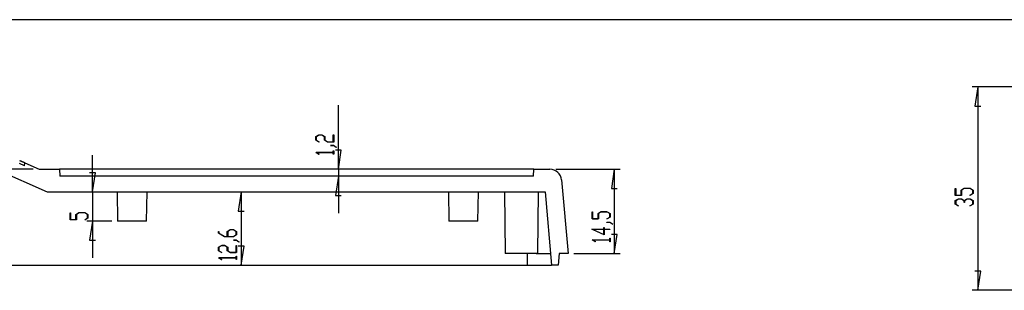
# Model space of a CAD drawing. Units: millimetres. Extents: x 0 to 841, y 0 to 594.
# Drawn here: x 113 to 282, y 305 to 352 of the extents above; entities that cross this region are included whole.
import ezdxf

# ---------------------------------------------------------------- set-up
doc = ezdxf.new("R2010")
doc.units = ezdxf.units.MM
doc.layers.add('LAYER_1', color=179, linetype='Continuous')
doc.layers.add('SLD-0', color=179, linetype='Continuous')

msp = doc.modelspace()

# ---------------------------------------------------------------- linework, layer by layer
at = {"layer": 'LAYER_1'}
for p, q in [((431.45, 351.77), (25.14, 351.77)), ((293.42, 340.2), (276.93, 340.2)), ((277.93, 340.2), (277.42, 336.89)), ((277.93, 340.2), (277.93, 305.2)), ((167.91, 326.02), (167.91, 337.07)), ((277.42, 336.89), (278.43, 336.89)), ((164.04, 331.64), (164.56, 331.95)), ((164.04, 331.02), (164.04, 331.64)), ((164.55, 330.71), (164.04, 331.02)), ((164.59, 331.91), (164.11, 331.62)), ((164.11, 331.62), (164.11, 331.03)), ((164.11, 331.03), (164.6, 330.74)), ((164.6, 330.74), (164.55, 330.71)), ((164.56, 331.95), (165.09, 331.95)), ((165.06, 331.91), (164.59, 331.91)), ((165.54, 331.62), (165.06, 331.91)), ((165.09, 331.95), (165.61, 331.64)), ((165.54, 331.02), (165.54, 331.62)), ((166.06, 330.7), (165.54, 331.02)), ((165.61, 331.64), (165.61, 331.03)), ((165.61, 331.03), (166.09, 330.74)), ((167.11, 330.7), (166.06, 330.7)), ((166.09, 330.74), (167.04, 330.74)), ((167.04, 330.74), (167.04, 331.93)), ((167.04, 331.93), (167.11, 331.93)), ((167.11, 331.93), (167.11, 330.7)), ((164.04, 328.9), (164.04, 328.92)), ((164.04, 328.92), (167.04, 328.92)), ((164.55, 328.59), (164.04, 328.9)), ((167.04, 328.89), (164.16, 328.89)), ((164.16, 328.89), (164.6, 328.62)), ((166.58, 330.1), (166.58, 330.14)), ((166.58, 330.14), (167.09, 330.14)), ((167.06, 330.1), (166.58, 330.1)), ((167.04, 328.92), (167.04, 329.21)), ((167.04, 329.21), (167.11, 329.21)), ((167.04, 328.6), (167.04, 328.89)), ((167.55, 329.8), (167.06, 330.1)), ((167.09, 330.14), (167.6, 329.83)), ((167.11, 329.21), (167.11, 328.6)), ((168.42, 329.32), (167.4, 329.32)), ((167.6, 329.83), (167.55, 329.8)), ((167.91, 326.02), (168.42, 329.32)), ((125.63, 322.12), (125.63, 328.47)), ((164.6, 328.62), (164.55, 328.59)), ((167.11, 328.6), (167.04, 328.6)), ((115.42, 326.02), (75.5, 326.02)), ((126.14, 325.42), (125.12, 325.42)), ((125.63, 322.12), (126.14, 325.42)), ((167.91, 326.02), (167.91, 324.82)), ((205.32, 326.02), (216.39, 326.02)), ((215.39, 326.02), (214.88, 322.71)), ((215.39, 326.02), (215.39, 311.52)), ((167.91, 324.82), (167.4, 321.51)), ((167.91, 324.82), (167.91, 318.47)), ((125.63, 322.12), (125.63, 317.12)), ((151.17, 322.12), (150.66, 318.81)), ((151.17, 322.12), (151.17, 309.52)), ((214.88, 322.71), (215.9, 322.71)), ((274.06, 321.52), (274.06, 322.74)), ((274.06, 322.74), (274.12, 322.74)), ((274.12, 322.74), (274.12, 321.56)), ((275.06, 322.45), (275.58, 322.77)), ((275.06, 321.56), (275.06, 322.45)), ((275.6, 322.72), (275.13, 322.43)), ((275.13, 322.43), (275.13, 321.52)), ((275.58, 322.77), (276.6, 322.77)), ((276.58, 322.72), (275.6, 322.72)), ((277.06, 322.43), (276.58, 322.72)), ((276.6, 322.77), (277.12, 322.45)), ((277.06, 321.85), (277.06, 322.43)), ((277.12, 322.45), (277.12, 321.83)), ((167.4, 321.51), (168.42, 321.51)), ((275.13, 321.52), (274.06, 321.52)), ((274.06, 320.64), (274.58, 320.95)), ((274.06, 320.02), (274.06, 320.64)), ((274.12, 321.56), (275.06, 321.56)), ((274.6, 320.91), (274.12, 320.62)), ((274.12, 320.62), (274.12, 320.03)), ((274.58, 320.95), (275.1, 320.95)), ((275.08, 320.91), (274.6, 320.91)), ((275.56, 320.62), (275.08, 320.91)), ((275.1, 320.95), (275.59, 320.66)), ((275.56, 320.33), (275.56, 320.62)), ((275.63, 320.33), (275.56, 320.33)), ((275.59, 320.66), (276.08, 320.95)), ((276.1, 320.91), (275.63, 320.62)), ((275.63, 320.62), (275.63, 320.33)), ((276.08, 320.95), (276.6, 320.95)), ((276.58, 320.91), (276.1, 320.91)), ((276.57, 321.55), (277.06, 321.85)), ((276.62, 321.52), (276.57, 321.55)), ((277.06, 320.62), (276.58, 320.91)), ((276.6, 320.95), (277.12, 320.64)), ((277.12, 321.83), (276.62, 321.52)), ((277.06, 320.03), (277.06, 320.62)), ((277.12, 320.64), (277.12, 320.02)), ((121.76, 317.32), (121.76, 318.55)), ((121.76, 318.55), (121.83, 318.55)), ((121.83, 318.55), (121.83, 317.36)), ((122.76, 318.25), (123.28, 318.57)), ((123.31, 318.53), (122.83, 318.24)), ((123.28, 318.57), (124.31, 318.57)), ((124.28, 318.53), (123.31, 318.53)), ((124.76, 318.24), (124.28, 318.53)), ((124.31, 318.57), (124.83, 318.25)), ((150.66, 318.81), (151.68, 318.81)), ((211.59, 317.48), (211.59, 318.71)), ((211.59, 318.71), (211.66, 318.71)), ((211.66, 318.71), (211.66, 317.52)), ((212.59, 318.41), (213.11, 318.73)), ((213.13, 318.69), (212.66, 318.4)), ((213.11, 318.73), (214.13, 318.73)), ((214.11, 318.69), (213.13, 318.69)), ((214.59, 318.4), (214.11, 318.69)), ((214.13, 318.73), (214.65, 318.41)), ((274.57, 319.71), (274.06, 320.02)), ((274.12, 320.03), (274.62, 319.74)), ((274.62, 319.74), (274.57, 319.71)), ((276.57, 319.74), (277.06, 320.03)), ((276.62, 319.71), (276.57, 319.74)), ((277.12, 320.02), (276.62, 319.71)), ((122.83, 317.32), (121.76, 317.32)), ((121.83, 317.36), (122.76, 317.36)), ((122.76, 317.36), (122.76, 318.25)), ((122.83, 318.24), (122.83, 317.32)), ((124.27, 317.35), (124.76, 317.65)), ((124.32, 317.32), (124.27, 317.35)), ((124.83, 317.63), (124.32, 317.32)), ((128.92, 317.12), (124.63, 317.12)), ((124.76, 317.65), (124.76, 318.24)), ((124.83, 318.25), (124.83, 317.63)), ((125.63, 317.12), (125.12, 313.81)), ((125.63, 317.12), (125.63, 310.77)), ((212.66, 317.48), (211.59, 317.48)), ((211.66, 317.52), (212.59, 317.52)), ((212.59, 317.52), (212.59, 318.41)), ((212.66, 318.4), (212.66, 317.48)), ((214.1, 317.51), (214.59, 317.81)), ((214.15, 317.48), (214.1, 317.51)), ((214.12, 316.87), (214.12, 316.91)), ((214.12, 316.91), (214.63, 316.91)), ((214.61, 316.87), (214.12, 316.87)), ((214.65, 317.79), (214.15, 317.48)), ((214.59, 317.81), (214.59, 318.4)), ((215.09, 316.57), (214.61, 316.87)), ((214.63, 316.91), (215.15, 316.6)), ((214.65, 318.41), (214.65, 317.79)), ((147.3, 315.02), (147.3, 315.33)), ((147.3, 315.33), (147.37, 315.33)), ((147.37, 315.33), (147.37, 315.04)), ((148.8, 315.34), (149.32, 315.65)), ((148.8, 314.44), (148.8, 315.34)), ((149.35, 315.61), (148.87, 315.32)), ((148.87, 315.32), (148.87, 314.44)), ((149.32, 315.65), (149.85, 315.65)), ((149.82, 315.61), (149.35, 315.61)), ((150.3, 315.32), (149.82, 315.61)), ((149.85, 315.65), (150.37, 315.34)), ((150.3, 314.73), (150.3, 315.32)), ((150.37, 315.34), (150.37, 314.72)), ((213.66, 314.73), (211.52, 315.7)), ((211.52, 315.7), (213.59, 315.7)), ((213.59, 315.66), (211.72, 315.66)), ((211.72, 315.66), (213.59, 314.81)), ((213.59, 315.7), (213.59, 315.98)), ((213.59, 315.98), (213.66, 315.98)), ((213.59, 314.81), (213.59, 315.66)), ((213.66, 315.98), (213.66, 315.7)), ((213.66, 315.7), (214.62, 315.7)), ((214.62, 315.66), (213.66, 315.66)), ((213.66, 315.66), (213.66, 314.73)), ((214.62, 315.7), (214.62, 315.66)), ((215.15, 316.6), (215.09, 316.57)), ((125.12, 313.81), (126.14, 313.81)), ((148.32, 314.4), (147.3, 315.02)), ((147.37, 315.04), (148.35, 314.44)), ((149.85, 314.4), (148.32, 314.4)), ((148.35, 314.44), (148.8, 314.44)), ((148.87, 314.44), (149.82, 314.44)), ((149.82, 314.44), (150.3, 314.73)), ((149.84, 313.8), (149.84, 313.84)), ((149.84, 313.84), (150.35, 313.84)), ((150.32, 313.8), (149.84, 313.8)), ((150.37, 314.72), (149.85, 314.4)), ((150.81, 313.5), (150.32, 313.8)), ((150.35, 313.84), (150.86, 313.53)), ((150.86, 313.53), (150.81, 313.5)), ((211.59, 313.86), (211.59, 313.89)), ((211.59, 313.89), (214.59, 313.89)), ((212.1, 313.55), (211.59, 313.86)), ((214.59, 313.85), (211.7, 313.85)), ((211.7, 313.85), (212.15, 313.58)), ((212.15, 313.58), (212.1, 313.55)), ((214.59, 313.89), (214.59, 314.17)), ((214.59, 314.17), (214.65, 314.17)), ((214.59, 313.56), (214.59, 313.85)), ((214.65, 313.56), (214.59, 313.56)), ((214.65, 314.17), (214.65, 313.56)), ((215.9, 314.82), (214.88, 314.82)), ((215.39, 311.52), (215.9, 314.82)), ((147.3, 312.62), (147.82, 312.93)), ((147.3, 312), (147.3, 312.62)), ((147.81, 311.69), (147.3, 312)), ((147.85, 312.89), (147.37, 312.6)), ((147.37, 312.6), (147.37, 312.01)), ((147.37, 312.01), (147.86, 311.72)), ((147.86, 311.72), (147.81, 311.69)), ((147.82, 312.93), (148.35, 312.93)), ((148.32, 312.89), (147.85, 312.89)), ((148.8, 312.6), (148.32, 312.89)), ((148.35, 312.93), (148.87, 312.62)), ((148.8, 312), (148.8, 312.6)), ((149.32, 311.68), (148.8, 312)), ((148.87, 312.62), (148.87, 312.01)), ((148.87, 312.01), (149.35, 311.72)), ((149.35, 311.72), (150.3, 311.72)), ((150.3, 311.72), (150.3, 312.91)), ((150.3, 312.91), (150.37, 312.91)), ((150.37, 312.91), (150.37, 311.68)), ((151.68, 312.82), (150.66, 312.82)), ((151.17, 309.52), (151.68, 312.82)), ((147.3, 310.78), (147.3, 310.81)), ((147.3, 310.81), (150.3, 310.81)), ((147.81, 310.47), (147.3, 310.78)), ((150.3, 310.77), (147.42, 310.77)), ((147.42, 310.77), (147.86, 310.5)), ((147.86, 310.5), (147.81, 310.47)), ((150.37, 311.68), (149.32, 311.68)), ((150.3, 310.81), (150.3, 311.09)), ((150.3, 311.09), (150.37, 311.09)), ((150.3, 310.49), (150.3, 310.77)), ((150.37, 310.49), (150.3, 310.49)), ((150.37, 311.09), (150.37, 310.49)), ((208.42, 311.52), (216.39, 311.52)), ((278.43, 308.5), (277.42, 308.5)), ((277.93, 305.2), (278.43, 308.5)), ((290.52, 305.2), (276.93, 305.2))]:
    msp.add_line(p, q, dxfattribs=at)
at = {"layer": 'SLD-0'}
for p, q in [((100.4, 329.86), (117.81, 322.12)), ((113.93, 326.63), (113.07, 327.01)), ((113.11, 327.49), (113.09, 327.5)), ((113.12, 327.49), (113.11, 327.49)), ((113.11, 327.49), (113.11, 327.49)), ((113.13, 327.48), (113.12, 327.49)), ((113.14, 327.48), (113.13, 327.48)), ((113.13, 327.48), (113.13, 327.48)), ((113.15, 327.47), (113.14, 327.48)), ((113.16, 327.47), (113.15, 327.47)), ((113.15, 327.47), (113.15, 327.47)), ((113.17, 327.47), (113.16, 327.47)), ((113.17, 327.46), (113.17, 327.47)), ((113.18, 327.46), (113.17, 327.46)), ((113.19, 327.46), (113.18, 327.46)), ((113.19, 327.45), (113.19, 327.46)), ((113.2, 327.45), (113.19, 327.45)), ((113.21, 327.45), (113.2, 327.45)), ((113.22, 327.44), (113.21, 327.45)), ((113.21, 327.45), (113.21, 327.45)), ((113.23, 327.44), (113.22, 327.44)), ((113.24, 327.43), (113.23, 327.44)), ((113.23, 327.44), (113.23, 327.44)), ((113.25, 327.43), (113.24, 327.43)), ((113.24, 327.43), (113.24, 327.43)), ((113.26, 327.43), (113.25, 327.43)), ((113.26, 327.42), (113.26, 327.43)), ((113.27, 327.42), (113.26, 327.42)), ((113.28, 327.42), (113.27, 327.42)), ((113.27, 327.42), (113.27, 327.42)), ((113.29, 327.41), (113.28, 327.42)), ((113.3, 327.41), (113.29, 327.41)), ((113.29, 327.41), (113.29, 327.41)), ((113.3, 327.4), (113.3, 327.41)), ((113.31, 327.4), (113.3, 327.4)), ((113.32, 327.4), (113.31, 327.4)), ((113.31, 327.4), (113.31, 327.4)), ((113.33, 327.39), (113.32, 327.4)), ((113.34, 327.39), (113.33, 327.39)), ((113.33, 327.39), (113.33, 327.39)), ((113.35, 327.39), (113.34, 327.39)), ((113.34, 327.39), (113.34, 327.39)), ((113.35, 327.38), (113.35, 327.39)), ((113.36, 327.38), (113.35, 327.38)), ((113.37, 327.38), (113.36, 327.38)), ((113.36, 327.38), (113.36, 327.38)), ((113.37, 327.37), (113.37, 327.38)), ((113.38, 327.37), (113.37, 327.37)), ((113.39, 327.37), (113.38, 327.37)), ((113.4, 327.36), (113.39, 327.37)), ((113.39, 327.37), (113.39, 327.37)), ((113.41, 327.36), (113.4, 327.36)), ((113.4, 327.36), (113.4, 327.36)), ((113.42, 327.35), (113.41, 327.36)), ((113.41, 327.36), (113.41, 327.36)), ((113.43, 327.35), (113.42, 327.35)), ((113.42, 327.35), (113.42, 327.35)), ((113.44, 327.35), (113.43, 327.35)), ((113.43, 327.35), (113.43, 327.35)), ((113.44, 327.34), (113.44, 327.35)), ((113.45, 327.34), (113.44, 327.34)), ((113.46, 327.34), (113.45, 327.34)), ((113.45, 327.34), (113.45, 327.34)), ((113.46, 327.33), (113.46, 327.34)), ((113.47, 327.33), (113.46, 327.33)), ((113.48, 327.33), (113.47, 327.33)), ((113.47, 327.33), (113.47, 327.33)), ((113.47, 327.33), (113.47, 327.33)), ((113.48, 327.32), (113.48, 327.33)), ((113.49, 327.32), (113.48, 327.32)), ((113.5, 327.32), (113.49, 327.32)), ((113.49, 327.32), (113.49, 327.32)), ((113.51, 327.31), (113.5, 327.32)), ((113.5, 327.32), (113.5, 327.32)), ((113.52, 327.31), (113.51, 327.31)), ((113.51, 327.31), (113.51, 327.31)), ((113.53, 327.31), (113.52, 327.31)), ((113.52, 327.31), (113.52, 327.31)), ((113.53, 327.3), (113.53, 327.31)), ((113.54, 327.3), (113.53, 327.3)), ((113.55, 327.3), (113.54, 327.3)), ((113.54, 327.3), (113.54, 327.3)), ((113.54, 327.3), (113.54, 327.3)), ((113.55, 327.29), (113.55, 327.3)), ((113.56, 327.29), (113.55, 327.29)), ((113.57, 327.29), (113.56, 327.29)), ((113.56, 327.29), (113.56, 327.29)), ((113.58, 327.28), (113.57, 327.29)), ((113.57, 327.29), (113.57, 327.29)), ((113.59, 327.28), (113.58, 327.28)), ((113.58, 327.28), (113.58, 327.28)), ((113.58, 327.28), (113.58, 327.28)), ((113.6, 327.27), (113.59, 327.28)), ((113.59, 327.28), (113.59, 327.28)), ((113.61, 327.27), (113.6, 327.27)), ((113.6, 327.27), (113.6, 327.27)), ((113.62, 327.26), (113.61, 327.27)), ((113.61, 327.27), (113.61, 327.27)), ((113.61, 327.27), (113.61, 327.27)), ((113.63, 327.26), (113.62, 327.26)), ((113.62, 327.26), (113.62, 327.26)), ((113.64, 327.26), (113.63, 327.26)), ((113.63, 327.26), (113.63, 327.26)), ((113.64, 327.25), (113.64, 327.26)), ((113.64, 327.26), (113.64, 327.26)), ((113.65, 327.25), (113.64, 327.25)), ((113.66, 327.25), (113.65, 327.25)), ((113.65, 327.25), (113.65, 327.25)), ((113.66, 327.24), (113.66, 327.25)), ((113.66, 327.25), (113.66, 327.25)), ((113.67, 327.24), (113.66, 327.24)), ((113.68, 327.24), (113.67, 327.24)), ((113.67, 327.24), (113.67, 327.24)), ((113.69, 327.23), (113.68, 327.24)), ((113.68, 327.24), (113.68, 327.24)), ((113.68, 327.24), (113.68, 327.24)), ((113.7, 327.23), (113.69, 327.23)), ((113.69, 327.23), (113.69, 327.23)), ((113.69, 327.23), (113.69, 327.23)), ((113.71, 327.23), (113.7, 327.23)), ((113.7, 327.23), (113.7, 327.23)), ((113.71, 327.22), (113.71, 327.23)), ((113.72, 327.22), (113.71, 327.22)), ((113.71, 327.22), (113.71, 327.22)), ((113.73, 327.22), (113.72, 327.22)), ((113.72, 327.22), (113.72, 327.22)), ((113.72, 327.22), (113.72, 327.22)), ((113.73, 327.21), (113.73, 327.22)), ((113.74, 327.21), (113.73, 327.21)), ((113.73, 327.21), (113.73, 327.21)), ((113.75, 327.21), (113.74, 327.21)), ((113.74, 327.21), (113.74, 327.21)), ((113.74, 327.21), (113.74, 327.21)), ((113.75, 327.2), (113.75, 327.21)), ((113.75, 327.21), (113.75, 327.21)), ((113.76, 327.2), (113.75, 327.2)), ((113.77, 327.2), (113.76, 327.2)), ((113.76, 327.2), (113.76, 327.2)), ((113.76, 327.2), (113.76, 327.2)), ((113.78, 327.19), (113.77, 327.2)), ((113.77, 327.2), (113.77, 327.2)), ((113.77, 327.2), (113.77, 327.2)), ((113.79, 327.19), (113.78, 327.19)), ((113.78, 327.19), (113.78, 327.19)), ((113.78, 327.19), (113.78, 327.19)), ((113.8, 327.19), (113.79, 327.19)), ((113.79, 327.19), (113.79, 327.19)), ((113.79, 327.19), (113.79, 327.19)), ((113.8, 327.18), (113.8, 327.19)), ((113.81, 327.18), (113.8, 327.18)), ((113.8, 327.18), (113.8, 327.18)), ((113.8, 327.18), (113.8, 327.18)), ((113.82, 327.18), (113.81, 327.18)), ((113.81, 327.18), (113.81, 327.18)), ((113.81, 327.18), (113.81, 327.18)), ((113.82, 327.17), (113.82, 327.18)), ((113.82, 327.18), (113.82, 327.18)), ((113.83, 327.17), (113.82, 327.17)), ((113.82, 327.17), (113.82, 327.17)), ((113.84, 327.17), (113.83, 327.17)), ((113.83, 327.17), (113.83, 327.17)), ((113.83, 327.17), (113.83, 327.17)), ((113.83, 327.17), (113.83, 327.17)), ((113.84, 327.16), (113.84, 327.17)), ((113.84, 327.17), (113.84, 327.17)), ((113.85, 327.16), (113.84, 327.16)), ((113.86, 327.16), (113.85, 327.16)), ((113.85, 327.16), (113.85, 327.16)), ((113.85, 327.16), (113.85, 327.16)), ((113.85, 327.16), (113.85, 327.16)), ((113.85, 327.16), (113.85, 327.16)), ((113.87, 327.15), (113.86, 327.16)), ((113.86, 327.16), (113.86, 327.16)), ((113.86, 327.16), (113.86, 327.16)), ((113.86, 327.16), (113.86, 327.16)), ((113.88, 327.15), (113.87, 327.15)), ((113.87, 327.15), (113.87, 327.15)), ((113.87, 327.15), (113.87, 327.15)), ((113.87, 327.15), (113.87, 327.15)), ((113.87, 327.15), (113.87, 327.15)), ((113.89, 327.15), (113.88, 327.15)), ((113.88, 327.15), (113.88, 327.15)), ((113.88, 327.15), (113.88, 327.15)), ((113.88, 327.15), (113.88, 327.15)), ((113.88, 327.15), (113.88, 327.15)), ((113.89, 327.14), (113.89, 327.15)), ((113.9, 327.14), (113.89, 327.14)), ((113.89, 327.14), (113.89, 327.14)), ((113.89, 327.14), (113.89, 327.14)), ((113.89, 327.14), (113.89, 327.14)), ((113.91, 327.14), (113.9, 327.14)), ((113.9, 327.14), (113.9, 327.14)), ((113.9, 327.14), (113.9, 327.14)), ((113.9, 327.14), (113.9, 327.14)), ((113.9, 327.14), (113.9, 327.14)), ((113.9, 327.14), (113.9, 327.14)), ((113.9, 327.14), (113.9, 327.14)), ((113.91, 327.13), (113.91, 327.14)), ((113.91, 327.14), (113.91, 327.14)), ((113.91, 327.14), (113.91, 327.14)), ((113.92, 327.13), (113.91, 327.13)), ((113.91, 327.13), (113.91, 327.13)), ((113.91, 327.13), (113.91, 327.13)), ((113.91, 327.13), (113.91, 327.13)), ((113.93, 327.13), (113.92, 327.13)), ((113.92, 327.13), (113.92, 327.13)), ((113.92, 327.13), (113.92, 327.13)), ((113.92, 327.13), (113.92, 327.13)), ((113.92, 327.13), (113.92, 327.13)), ((113.92, 327.13), (113.92, 327.13)), ((113.92, 327.13), (113.92, 327.13)), ((113.92, 327.13), (113.92, 327.13)), ((113.93, 327.12), (113.93, 327.13)), ((113.93, 327.13), (113.93, 327.13)), ((113.93, 327.13), (113.93, 327.13)), ((113.93, 327.13), (113.93, 327.13)), ((113.93, 327.13), (113.93, 327.13)), ((113.93, 327.13), (113.93, 327.13)), ((113.93, 327.13), (113.93, 327.13)), ((113.93, 327.13), (113.93, 327.13)), ((113.94, 327.12), (113.93, 327.12)), ((113.93, 327.12), (113.93, 327.12)), ((113.93, 327.12), (113.93, 327.12)), ((113.93, 326.63), (113.96, 327.11)), ((113.95, 327.12), (113.94, 327.12)), ((113.94, 327.12), (113.94, 327.12)), ((113.94, 327.12), (113.94, 327.12)), ((113.94, 327.12), (113.94, 327.12)), ((113.94, 327.12), (113.94, 327.12)), ((113.94, 327.12), (113.94, 327.12)), ((113.94, 327.12), (113.94, 327.12)), ((113.94, 327.12), (113.94, 327.12)), ((113.94, 327.12), (113.94, 327.12)), ((113.96, 327.11), (113.95, 327.12)), ((113.95, 327.12), (113.95, 327.12)), ((113.95, 327.12), (113.95, 327.12)), ((113.95, 327.12), (113.95, 327.12)), ((113.95, 327.12), (113.95, 327.12)), ((113.95, 327.12), (113.95, 327.12)), ((113.95, 327.12), (113.95, 327.12)), ((113.95, 327.12), (113.95, 327.12)), ((113.96, 327.11), (116.42, 326.02)), ((116.42, 326.02), (119.92, 326.02)), ((119.92, 326.02), (119.99, 324.82)), ((201.52, 326.02), (119.92, 326.02)), ((201.46, 324.82), (201.52, 326.02)), ((201.52, 326.02), (204.32, 326.02)), ((201.46, 324.82), (119.99, 324.82)), ((206.31, 324.19), (207.42, 311.52)), ((117.81, 322.12), (203.48, 322.12)), ((129.83, 322.12), (129.92, 317.12)), ((134.92, 317.12), (135.01, 322.12)), ((186.83, 322.12), (186.92, 317.12)), ((191.92, 317.12), (192.01, 322.12)), ((196.48, 322.12), (196.62, 311.52)), ((202.22, 311.52), (202.36, 322.12)), ((203.48, 322.12), (204.59, 309.52)), ((134.92, 317.12), (129.92, 317.12)), ((191.92, 317.12), (186.92, 317.12)), ((202.22, 311.52), (196.62, 311.52)), ((200.43, 309.52), (200.43, 311.52)), ((201.95, 311.52), (202, 311.52)), ((202, 311.52), (202.02, 311.52)), ((202.02, 311.52), (202.04, 311.52)), ((202.04, 311.52), (202.06, 311.52)), ((202.06, 311.52), (202.09, 311.52)), ((202.09, 311.52), (202.11, 311.52)), ((202.11, 311.52), (202.13, 311.52)), ((202.13, 311.52), (202.15, 311.52)), ((202.15, 311.52), (202.18, 311.52)), ((202.18, 311.52), (202.2, 311.52)), ((202.2, 311.52), (202.22, 311.52)), ((202.22, 311.52), (202.24, 311.52)), ((202.24, 311.52), (202.26, 311.52)), ((202.26, 311.52), (202.28, 311.52)), ((202.28, 311.52), (202.31, 311.52)), ((202.31, 311.52), (202.33, 311.52)), ((202.33, 311.52), (202.35, 311.52)), ((202.35, 311.52), (202.37, 311.52)), ((202.37, 311.52), (202.39, 311.52)), ((202.39, 311.52), (202.41, 311.52)), ((202.41, 311.52), (202.43, 311.52)), ((202.43, 311.52), (202.46, 311.52)), ((202.46, 311.52), (202.48, 311.52)), ((202.48, 311.52), (202.5, 311.52)), ((202.5, 311.52), (202.52, 311.52)), ((202.52, 311.52), (202.54, 311.52)), ((202.54, 311.52), (202.56, 311.52)), ((202.56, 311.52), (202.58, 311.52)), ((202.58, 311.52), (202.6, 311.52)), ((202.6, 311.52), (202.62, 311.52)), ((202.62, 311.52), (202.64, 311.52)), ((202.64, 311.52), (202.66, 311.52)), ((202.66, 311.52), (202.68, 311.52)), ((202.68, 311.52), (202.7, 311.52)), ((202.7, 311.52), (202.72, 311.52)), ((202.72, 311.52), (202.74, 311.52)), ((202.74, 311.52), (202.76, 311.52)), ((202.76, 311.52), (202.78, 311.52)), ((202.78, 311.52), (202.8, 311.52)), ((202.8, 311.52), (202.82, 311.52)), ((202.82, 311.52), (202.84, 311.52)), ((202.84, 311.52), (202.86, 311.52)), ((202.86, 311.52), (202.88, 311.52)), ((202.88, 311.52), (202.9, 311.52)), ((202.9, 311.52), (202.92, 311.52)), ((202.92, 311.52), (202.94, 311.52)), ((202.94, 311.52), (202.96, 311.52)), ((202.96, 311.52), (202.97, 311.52)), ((202.97, 311.52), (202.99, 311.52)), ((202.99, 311.52), (203.01, 311.52)), ((203.01, 311.52), (203.02, 311.52)), ((203.02, 311.52), (203.03, 311.52)), ((203.03, 311.52), (203.04, 311.52)), ((203.04, 311.52), (203.05, 311.52)), ((203.05, 311.52), (203.06, 311.52)), ((203.06, 311.52), (203.07, 311.52)), ((203.07, 311.52), (203.08, 311.52)), ((203.08, 311.52), (203.09, 311.52)), ((203.09, 311.52), (203.09, 311.52)), ((203.09, 311.52), (203.1, 311.52)), ((203.1, 311.52), (203.11, 311.52)), ((203.11, 311.52), (203.12, 311.52)), ((203.12, 311.52), (203.13, 311.52)), ((203.13, 311.52), (203.14, 311.52)), ((203.14, 311.52), (203.16, 311.52)), ((203.16, 311.52), (203.17, 311.52)), ((203.17, 311.52), (203.19, 311.52)), ((203.19, 311.52), (203.21, 311.52)), ((203.21, 311.52), (203.24, 311.52)), ((203.24, 311.52), (203.26, 311.52)), ((203.26, 311.52), (203.28, 311.52)), ((203.28, 311.52), (203.3, 311.52)), ((203.3, 311.52), (203.31, 311.52)), ((203.31, 311.52), (203.32, 311.52)), ((203.32, 311.52), (203.33, 311.52)), ((203.33, 311.52), (203.34, 311.52)), ((203.34, 311.52), (203.35, 311.52)), ((203.35, 311.52), (203.35, 311.52)), ((203.35, 311.52), (203.36, 311.52)), ((203.36, 311.52), (203.37, 311.52)), ((203.37, 311.52), (203.38, 311.52)), ((203.38, 311.52), (203.39, 311.52)), ((203.39, 311.52), (203.4, 311.52)), ((203.4, 311.52), (203.4, 311.52)), ((203.4, 311.52), (203.41, 311.52)), ((203.41, 311.52), (203.42, 311.52)), ((203.42, 311.52), (203.43, 311.52)), ((203.43, 311.52), (203.44, 311.52)), ((203.44, 311.52), (203.44, 311.52)), ((203.44, 311.52), (203.45, 311.52)), ((203.45, 311.52), (203.46, 311.52)), ((203.46, 311.52), (203.47, 311.52)), ((203.47, 311.52), (203.48, 311.52)), ((203.48, 311.52), (203.48, 311.52)), ((203.48, 311.52), (203.49, 311.52)), ((203.49, 311.52), (203.5, 311.52)), ((203.5, 311.52), (203.51, 311.52)), ((203.51, 311.52), (203.52, 311.52)), ((203.52, 311.52), (203.52, 311.52)), ((203.52, 311.52), (203.53, 311.52)), ((203.53, 311.52), (203.54, 311.52)), ((203.54, 311.52), (203.55, 311.52)), ((203.55, 311.52), (203.55, 311.52)), ((203.55, 311.52), (203.56, 311.52)), ((203.56, 311.52), (203.57, 311.52)), ((203.57, 311.52), (203.58, 311.52)), ((203.58, 311.52), (203.58, 311.52)), ((203.58, 311.52), (203.59, 311.52)), ((203.59, 311.52), (203.6, 311.52)), ((203.6, 311.52), (203.61, 311.52)), ((203.61, 311.52), (203.61, 311.52)), ((203.61, 311.52), (203.62, 311.52)), ((203.62, 311.52), (203.63, 311.52)), ((203.63, 311.52), (203.63, 311.52)), ((203.63, 311.52), (203.64, 311.52)), ((203.64, 311.52), (203.65, 311.52)), ((203.65, 311.52), (203.66, 311.52)), ((203.66, 311.52), (203.66, 311.52)), ((203.66, 311.52), (203.67, 311.52)), ((203.67, 311.52), (203.68, 311.52)), ((203.68, 311.52), (203.68, 311.52)), ((203.68, 311.52), (203.69, 311.52)), ((203.69, 311.52), (203.7, 311.52)), ((203.7, 311.52), (203.71, 311.52)), ((203.71, 311.52), (203.71, 311.52)), ((203.71, 311.52), (203.72, 311.52)), ((203.72, 311.52), (203.73, 311.52)), ((203.73, 311.52), (203.73, 311.52)), ((203.73, 311.52), (203.74, 311.52)), ((203.74, 311.52), (203.75, 311.52)), ((203.75, 311.52), (203.75, 311.52)), ((203.75, 311.52), (203.76, 311.52)), ((203.76, 311.52), (203.77, 311.52)), ((203.77, 311.52), (203.77, 311.52)), ((203.77, 311.52), (203.78, 311.52)), ((203.78, 311.52), (203.79, 311.52)), ((203.79, 311.52), (203.79, 311.52)), ((203.79, 311.52), (203.8, 311.52)), ((203.8, 311.52), (203.81, 311.52)), ((203.81, 311.52), (203.81, 311.52)), ((203.81, 311.52), (203.82, 311.52)), ((203.82, 311.52), (203.83, 311.52)), ((203.83, 311.52), (203.83, 311.52)), ((203.83, 311.52), (203.84, 311.52)), ((203.84, 311.52), (203.84, 311.52)), ((203.84, 311.52), (203.85, 311.52)), ((203.85, 311.52), (203.86, 311.52)), ((203.86, 311.52), (203.86, 311.52)), ((203.86, 311.52), (203.87, 311.52)), ((203.87, 311.52), (203.88, 311.52)), ((203.88, 311.52), (203.88, 311.52)), ((203.88, 311.52), (203.89, 311.52)), ((203.89, 311.52), (203.89, 311.52)), ((203.89, 311.52), (203.9, 311.52)), ((203.9, 311.52), (203.91, 311.52)), ((203.91, 311.52), (203.91, 311.52)), ((203.91, 311.52), (203.92, 311.52)), ((203.92, 311.52), (203.92, 311.52)), ((203.92, 311.52), (203.93, 311.52)), ((203.93, 311.52), (203.93, 311.52)), ((203.93, 311.52), (203.94, 311.52)), ((203.94, 311.52), (203.95, 311.52)), ((203.95, 311.52), (203.95, 311.52)), ((203.95, 311.52), (203.96, 311.52)), ((203.96, 311.52), (203.96, 311.52)), ((203.96, 311.52), (203.97, 311.52)), ((203.97, 311.52), (203.97, 311.52)), ((203.97, 311.52), (203.98, 311.52)), ((203.98, 311.52), (203.99, 311.52)), ((203.99, 311.52), (203.99, 311.52)), ((203.99, 311.52), (204, 311.52)), ((204, 311.52), (204, 311.52)), ((204, 311.52), (204.01, 311.52)), ((204.01, 311.52), (204.01, 311.52)), ((204.01, 311.52), (204.02, 311.52)), ((204.02, 311.52), (204.02, 311.52)), ((204.02, 311.52), (204.03, 311.52)), ((204.03, 311.52), (204.03, 311.52)), ((204.03, 311.52), (204.04, 311.52)), ((204.04, 311.52), (204.04, 311.52)), ((204.04, 311.52), (204.05, 311.52)), ((204.05, 311.52), (204.05, 311.52)), ((204.05, 311.52), (204.06, 311.52)), ((204.06, 311.52), (204.06, 311.52)), ((204.06, 311.52), (204.07, 311.52)), ((204.07, 311.52), (204.07, 311.52)), ((204.07, 311.52), (204.08, 311.52)), ((204.08, 311.52), (204.09, 311.52)), ((204.09, 311.52), (204.1, 311.52)), ((204.1, 311.52), (204.11, 311.52)), ((204.11, 311.52), (204.12, 311.52)), ((204.12, 311.52), (204.12, 311.52)), ((204.12, 311.52), (204.13, 311.52)), ((204.13, 311.52), (204.13, 311.52)), ((204.13, 311.52), (204.13, 311.52)), ((204.13, 311.52), (204.14, 311.52)), ((204.14, 311.52), (204.14, 311.52)), ((204.14, 311.52), (204.15, 311.52)), ((204.15, 311.52), (204.15, 311.52)), ((204.15, 311.52), (204.15, 311.52)), ((204.15, 311.52), (204.15, 311.52)), ((204.15, 311.52), (204.15, 311.52)), ((204.15, 311.52), (204.16, 311.52)), ((204.16, 311.52), (204.16, 311.52)), ((204.16, 311.52), (204.16, 311.52)), ((204.16, 311.52), (204.16, 311.52)), ((204.16, 311.52), (204.17, 311.52)), ((204.17, 311.52), (204.17, 311.52)), ((204.17, 311.52), (204.17, 311.52)), ((204.17, 311.52), (204.17, 311.52)), ((204.17, 311.52), (204.17, 311.52)), ((204.17, 311.52), (204.18, 311.52)), ((204.18, 311.52), (204.18, 311.52)), ((204.18, 311.52), (204.18, 311.52)), ((204.18, 311.52), (204.18, 311.52)), ((204.18, 311.52), (204.18, 311.52)), ((204.18, 311.52), (204.19, 311.52)), ((204.19, 311.52), (204.19, 311.52)), ((204.19, 311.52), (204.19, 311.52)), ((204.19, 311.52), (204.19, 311.52)), ((204.19, 311.52), (204.19, 311.52)), ((204.19, 311.52), (204.2, 311.52)), ((204.2, 311.52), (204.2, 311.52)), ((204.2, 311.52), (204.2, 311.52)), ((204.2, 311.52), (204.2, 311.52)), ((204.2, 311.52), (204.2, 311.52)), ((204.2, 311.52), (204.21, 311.52)), ((204.21, 311.52), (204.21, 311.52)), ((204.21, 311.52), (204.21, 311.52)), ((204.21, 311.52), (204.21, 311.52)), ((204.21, 311.52), (204.21, 311.52)), ((204.21, 311.52), (204.22, 311.52)), ((204.22, 311.52), (204.22, 311.52)), ((204.22, 311.52), (204.22, 311.52)), ((204.22, 311.52), (204.22, 311.52)), ((204.22, 311.52), (204.22, 311.52)), ((204.22, 311.52), (204.22, 311.52)), ((204.22, 311.52), (204.23, 311.52)), ((204.23, 311.52), (204.23, 311.52)), ((204.23, 311.52), (204.23, 311.52)), ((204.23, 311.52), (204.23, 311.52)), ((204.23, 311.52), (204.23, 311.52)), ((204.23, 311.52), (204.24, 311.52)), ((204.24, 311.52), (204.24, 311.52)), ((204.24, 311.52), (204.24, 311.52)), ((204.24, 311.52), (204.24, 311.52)), ((204.24, 311.52), (204.24, 311.52)), ((204.24, 311.52), (204.24, 311.52)), ((204.24, 311.52), (204.25, 311.52)), ((204.25, 311.52), (204.25, 311.52)), ((204.25, 311.52), (204.25, 311.52)), ((204.25, 311.52), (204.25, 311.52)), ((204.25, 311.52), (204.25, 311.52)), ((204.25, 311.52), (204.25, 311.52)), ((204.25, 311.52), (204.26, 311.52)), ((204.26, 311.52), (204.26, 311.52)), ((204.26, 311.52), (204.26, 311.52)), ((204.26, 311.52), (204.26, 311.52)), ((204.26, 311.52), (204.26, 311.52)), ((204.26, 311.52), (204.26, 311.52)), ((204.26, 311.52), (204.27, 311.52)), ((204.27, 311.52), (204.27, 311.52)), ((204.27, 311.52), (204.27, 311.52)), ((204.27, 311.52), (204.27, 311.52)), ((204.27, 311.52), (204.27, 311.52)), ((204.27, 311.52), (204.27, 311.52)), ((204.27, 311.52), (204.28, 311.52)), ((204.28, 311.52), (204.28, 311.52)), ((204.28, 311.52), (204.28, 311.52)), ((204.28, 311.52), (204.28, 311.52)), ((204.28, 311.52), (204.28, 311.52)), ((204.28, 311.52), (204.28, 311.52)), ((204.28, 311.52), (204.29, 311.52)), ((204.29, 311.52), (204.29, 311.52)), ((204.29, 311.52), (204.29, 311.52)), ((204.29, 311.52), (204.29, 311.52)), ((204.29, 311.52), (204.29, 311.52)), ((204.29, 311.52), (204.29, 311.52)), ((204.29, 311.52), (204.29, 311.52)), ((204.29, 311.52), (204.3, 311.52)), ((204.3, 311.52), (204.3, 311.52)), ((204.3, 311.52), (204.3, 311.52)), ((204.3, 311.52), (204.3, 311.52)), ((204.3, 311.52), (204.3, 311.52)), ((204.3, 311.52), (204.3, 311.52)), ((204.3, 311.52), (204.3, 311.52)), ((204.3, 311.52), (204.31, 311.52)), ((204.31, 311.52), (204.31, 311.52)), ((204.31, 311.52), (204.31, 311.52)), ((204.31, 311.52), (204.31, 311.52)), ((204.31, 311.52), (204.31, 311.52)), ((204.31, 311.52), (204.31, 311.52)), ((204.31, 311.52), (204.31, 311.52)), ((204.31, 311.52), (204.32, 311.52)), ((204.32, 311.52), (204.32, 311.52)), ((204.32, 311.52), (204.32, 311.52)), ((204.32, 311.52), (204.32, 311.52)), ((204.32, 311.52), (204.32, 311.52)), ((204.32, 311.52), (204.32, 311.52)), ((204.32, 311.52), (204.32, 311.52)), ((204.32, 311.52), (204.32, 311.52)), ((204.32, 311.52), (204.33, 311.52)), ((204.33, 311.52), (204.33, 311.52)), ((204.33, 311.52), (204.33, 311.52)), ((204.33, 311.52), (204.33, 311.52)), ((204.33, 311.52), (204.33, 311.52)), ((204.33, 311.52), (204.33, 311.52)), ((204.33, 311.52), (204.33, 311.52)), ((204.33, 311.52), (204.33, 311.52)), ((204.33, 311.52), (204.34, 311.52)), ((204.34, 311.52), (204.34, 311.52)), ((204.34, 311.52), (204.34, 311.52)), ((204.34, 311.52), (204.34, 311.52)), ((204.34, 311.52), (204.34, 311.52)), ((204.34, 311.52), (204.34, 311.52)), ((204.34, 311.52), (204.34, 311.52)), ((204.34, 311.52), (204.34, 311.52)), ((204.34, 311.52), (204.34, 311.52)), ((204.34, 311.52), (204.35, 311.52)), ((204.35, 311.52), (204.35, 311.52)), ((204.35, 311.52), (204.35, 311.52)), ((204.35, 311.52), (204.35, 311.52)), ((204.35, 311.52), (204.35, 311.52)), ((204.35, 311.52), (204.35, 311.52)), ((204.35, 311.52), (204.35, 311.52)), ((204.35, 311.52), (204.35, 311.52)), ((204.35, 311.52), (204.35, 311.52)), ((204.35, 311.52), (204.35, 311.52)), ((204.35, 311.52), (204.36, 311.52)), ((204.36, 311.52), (204.36, 311.52)), ((204.36, 311.52), (204.36, 311.52)), ((204.36, 311.52), (204.36, 311.52)), ((204.36, 311.52), (204.36, 311.52)), ((204.36, 311.52), (204.36, 311.52)), ((204.36, 311.52), (204.36, 311.52)), ((204.36, 311.52), (204.36, 311.52)), ((204.36, 311.52), (204.36, 311.52)), ((204.36, 311.52), (204.36, 311.52)), ((204.36, 311.52), (204.37, 311.52)), ((204.37, 311.52), (204.37, 311.52)), ((204.37, 311.52), (204.37, 311.52)), ((204.37, 311.52), (204.37, 311.52)), ((204.37, 311.52), (204.37, 311.52)), ((204.37, 311.52), (204.37, 311.52)), ((204.37, 311.52), (204.37, 311.52)), ((204.37, 311.52), (204.37, 311.52)), ((204.37, 311.52), (204.37, 311.52)), ((204.37, 311.52), (204.37, 311.52)), ((204.37, 311.52), (204.37, 311.52)), ((204.37, 311.52), (204.37, 311.52)), ((204.37, 311.52), (204.38, 311.52)), ((204.38, 311.52), (204.38, 311.52)), ((204.38, 311.52), (204.38, 311.52)), ((204.38, 311.52), (204.38, 311.52)), ((204.38, 311.52), (204.38, 311.52)), ((204.38, 311.52), (204.38, 311.52)), ((204.38, 311.52), (204.38, 311.52)), ((204.38, 311.52), (204.38, 311.52)), ((204.38, 311.52), (204.38, 311.52)), ((204.38, 311.52), (204.38, 311.52)), ((204.38, 311.52), (204.38, 311.52)), ((204.38, 311.52), (204.38, 311.52)), ((204.38, 311.52), (204.38, 311.52)), ((204.38, 311.52), (204.39, 311.52)), ((204.39, 311.52), (204.39, 311.52)), ((204.39, 311.52), (204.39, 311.52)), ((204.39, 311.52), (204.39, 311.52)), ((204.39, 311.52), (204.39, 311.52)), ((204.39, 311.52), (204.39, 311.52)), ((204.39, 311.52), (204.39, 311.52)), ((204.39, 311.52), (204.39, 311.52)), ((204.39, 311.52), (204.39, 311.52)), ((204.39, 311.52), (204.39, 311.52)), ((204.39, 311.52), (204.39, 311.52)), ((204.39, 311.52), (204.39, 311.52)), ((204.39, 311.52), (204.39, 311.52)), ((204.39, 311.52), (204.39, 311.52)), ((204.39, 311.52), (204.39, 311.52)), ((204.39, 311.52), (204.39, 311.52)), ((204.39, 311.52), (204.4, 311.52)), ((204.4, 311.52), (204.4, 311.52)), ((204.4, 311.52), (204.4, 311.52)), ((204.4, 311.52), (204.4, 311.52)), ((204.4, 311.52), (204.4, 311.52)), ((204.4, 311.52), (204.4, 311.52)), ((204.4, 311.52), (204.4, 311.52)), ((204.4, 311.52), (204.4, 311.52)), ((204.4, 311.52), (204.4, 311.52)), ((204.4, 311.52), (204.4, 311.52)), ((204.4, 311.52), (204.4, 311.52)), ((204.4, 311.52), (204.4, 311.52)), ((204.4, 311.52), (204.4, 311.52)), ((204.4, 311.52), (204.4, 311.52)), ((204.4, 311.52), (204.4, 311.52)), ((204.4, 311.52), (204.4, 311.52)), ((204.4, 311.52), (204.4, 311.52)), ((204.4, 311.52), (204.4, 311.52)), ((204.4, 311.52), (204.4, 311.52)), ((204.4, 311.52), (204.4, 311.52)), ((204.4, 311.52), (204.4, 311.52)), ((204.4, 311.52), (204.4, 311.52)), ((204.4, 311.52), (204.4, 311.52)), ((204.4, 311.52), (204.4, 311.52)), ((204.4, 311.52), (204.41, 311.52)), ((204.41, 311.52), (204.41, 311.52)), ((204.41, 311.52), (204.41, 311.52)), ((204.41, 311.52), (204.41, 311.52)), ((204.41, 311.52), (204.41, 311.52)), ((204.41, 311.52), (204.41, 311.52)), ((204.41, 311.52), (204.41, 311.52)), ((204.41, 311.52), (204.41, 311.52)), ((204.41, 311.52), (204.41, 311.52)), ((204.41, 311.52), (204.41, 311.52)), ((204.41, 311.52), (204.41, 311.52)), ((204.41, 311.52), (204.41, 311.52)), ((204.41, 311.52), (204.41, 311.52)), ((204.41, 311.52), (204.41, 311.52)), ((204.41, 311.52), (204.41, 311.52)), ((204.41, 311.52), (204.41, 311.52)), ((204.41, 311.52), (204.41, 311.52)), ((204.41, 311.52), (204.41, 311.52)), ((204.41, 311.52), (204.41, 311.52)), ((204.41, 311.52), (204.41, 311.52)), ((204.41, 311.52), (204.41, 311.52)), ((204.41, 311.52), (204.41, 311.52)), ((204.41, 311.52), (204.41, 311.52)), ((204.41, 311.52), (204.41, 311.52)), ((204.41, 311.52), (204.41, 311.52)), ((205.91, 311.52), (205.74, 309.52)), ((207.42, 311.52), (205.91, 311.52)), ((64.42, 309.52), (200.43, 309.52)), ((200.43, 309.52), (200.53, 309.52)), ((200.53, 309.52), (200.63, 309.52)), ((200.63, 309.52), (200.73, 309.52)), ((200.73, 309.52), (200.83, 309.52)), ((200.83, 309.52), (200.94, 309.52)), ((200.94, 309.52), (200.99, 309.52)), ((200.99, 309.52), (201.04, 309.52)), ((201.04, 309.52), (201.09, 309.52)), ((201.09, 309.52), (201.14, 309.52)), ((201.14, 309.52), (201.19, 309.52)), ((201.19, 309.52), (201.24, 309.52)), ((201.24, 309.52), (201.29, 309.52)), ((201.29, 309.52), (201.34, 309.52)), ((201.34, 309.52), (201.39, 309.52)), ((201.39, 309.52), (201.44, 309.52)), ((201.44, 309.52), (201.49, 309.52)), ((201.49, 309.52), (201.54, 309.52)), ((201.54, 309.52), (201.59, 309.52)), ((201.59, 309.52), (201.63, 309.52)), ((201.63, 309.52), (201.68, 309.52)), ((201.68, 309.52), (201.73, 309.52)), ((201.73, 309.52), (201.78, 309.52)), ((201.78, 309.52), (201.83, 309.52)), ((201.83, 309.52), (201.88, 309.52)), ((201.88, 309.52), (201.92, 309.52)), ((201.92, 309.52), (201.97, 309.52)), ((201.97, 309.52), (202.02, 309.52)), ((202.02, 309.52), (202.07, 309.52)), ((202.07, 309.52), (202.11, 309.52)), ((202.11, 309.52), (202.16, 309.52)), ((202.16, 309.52), (202.21, 309.52)), ((202.21, 309.52), (202.25, 309.52)), ((202.25, 309.52), (202.3, 309.52)), ((202.3, 309.52), (202.34, 309.52)), ((202.34, 309.52), (202.39, 309.52)), ((202.39, 309.52), (202.43, 309.52)), ((202.43, 309.52), (202.48, 309.52)), ((202.48, 309.52), (202.52, 309.52)), ((202.52, 309.52), (202.57, 309.52)), ((202.57, 309.52), (202.61, 309.52)), ((202.61, 309.52), (202.65, 309.52)), ((202.65, 309.52), (202.67, 309.52)), ((202.67, 309.52), (202.7, 309.52)), ((202.7, 309.52), (202.72, 309.52)), ((202.72, 309.52), (202.74, 309.52)), ((202.74, 309.52), (202.76, 309.52)), ((202.76, 309.52), (202.78, 309.52)), ((202.78, 309.52), (202.8, 309.52)), ((202.8, 309.52), (202.82, 309.52)), ((202.82, 309.52), (202.84, 309.52)), ((202.84, 309.52), (202.86, 309.52)), ((202.86, 309.52), (202.88, 309.52)), ((202.88, 309.52), (202.91, 309.52)), ((202.91, 309.52), (202.93, 309.52)), ((202.93, 309.52), (202.95, 309.52)), ((202.95, 309.52), (202.97, 309.52)), ((202.97, 309.52), (202.99, 309.52)), ((202.99, 309.52), (203.01, 309.52)), ((203.01, 309.52), (203.03, 309.52)), ((203.03, 309.52), (203.05, 309.52)), ((203.05, 309.52), (203.07, 309.52)), ((203.07, 309.52), (203.09, 309.52)), ((203.09, 309.52), (203.11, 309.52)), ((203.11, 309.52), (203.13, 309.52)), ((203.13, 309.52), (203.14, 309.52)), ((203.14, 309.52), (203.16, 309.52)), ((203.16, 309.52), (203.18, 309.52)), ((203.18, 309.52), (203.2, 309.52)), ((203.2, 309.52), (203.22, 309.52)), ((203.22, 309.52), (203.24, 309.52)), ((203.24, 309.52), (203.26, 309.52)), ((203.26, 309.52), (203.28, 309.52)), ((203.28, 309.52), (203.3, 309.52)), ((203.3, 309.52), (203.31, 309.52)), ((203.31, 309.52), (203.33, 309.52)), ((203.33, 309.52), (203.35, 309.52)), ((203.35, 309.52), (203.37, 309.52)), ((203.37, 309.52), (203.39, 309.52)), ((203.39, 309.52), (203.4, 309.52)), ((203.4, 309.52), (203.42, 309.52)), ((203.42, 309.52), (203.44, 309.52)), ((203.44, 309.52), (203.46, 309.52)), ((203.46, 309.52), (203.47, 309.52)), ((203.47, 309.52), (203.49, 309.52)), ((203.49, 309.52), (203.51, 309.52)), ((203.51, 309.52), (203.53, 309.52)), ((203.53, 309.52), (203.54, 309.52)), ((203.54, 309.52), (203.56, 309.52)), ((203.56, 309.52), (203.58, 309.52)), ((203.58, 309.52), (203.59, 309.52)), ((203.59, 309.52), (203.61, 309.52)), ((203.61, 309.52), (203.63, 309.52)), ((203.63, 309.52), (203.64, 309.52)), ((203.64, 309.52), (203.66, 309.52)), ((203.66, 309.52), (203.67, 309.52)), ((203.67, 309.52), (203.69, 309.52)), ((203.69, 309.52), (203.71, 309.52)), ((203.71, 309.52), (203.72, 309.52)), ((203.72, 309.52), (203.74, 309.52)), ((203.74, 309.52), (203.75, 309.52)), ((203.75, 309.52), (203.77, 309.52)), ((203.77, 309.52), (203.78, 309.52)), ((203.78, 309.52), (203.8, 309.52)), ((203.8, 309.52), (203.81, 309.52)), ((203.81, 309.52), (203.83, 309.52)), ((203.83, 309.52), (203.84, 309.52)), ((203.84, 309.52), (203.86, 309.52)), ((203.86, 309.52), (203.87, 309.52)), ((203.87, 309.52), (203.89, 309.52)), ((203.89, 309.52), (203.9, 309.52)), ((203.9, 309.52), (203.91, 309.52)), ((203.91, 309.52), (203.93, 309.52)), ((203.93, 309.52), (203.94, 309.52)), ((203.94, 309.52), (203.95, 309.52)), ((203.95, 309.52), (203.97, 309.52)), ((203.97, 309.52), (203.98, 309.52)), ((203.98, 309.52), (203.99, 309.52)), ((203.99, 309.52), (204.01, 309.52)), ((204.01, 309.52), (204.02, 309.52)), ((204.02, 309.52), (204.03, 309.52)), ((204.03, 309.52), (204.05, 309.52)), ((204.05, 309.52), (204.06, 309.52)), ((204.06, 309.52), (204.07, 309.52)), ((204.07, 309.52), (204.08, 309.52)), ((204.08, 309.52), (204.09, 309.52)), ((204.09, 309.52), (204.11, 309.52)), ((204.11, 309.52), (204.12, 309.52)), ((204.12, 309.52), (204.13, 309.52)), ((204.13, 309.52), (204.14, 309.52)), ((204.14, 309.52), (204.15, 309.52)), ((204.15, 309.52), (204.16, 309.52)), ((204.16, 309.52), (204.18, 309.52)), ((204.18, 309.52), (204.19, 309.52)), ((204.19, 309.52), (204.2, 309.52)), ((204.2, 309.52), (204.21, 309.52)), ((204.21, 309.52), (204.22, 309.52)), ((204.22, 309.52), (204.23, 309.52)), ((204.23, 309.52), (204.24, 309.52)), ((204.24, 309.52), (204.25, 309.52)), ((204.25, 309.52), (204.26, 309.52)), ((204.26, 309.52), (204.27, 309.52)), ((204.27, 309.52), (204.28, 309.52)), ((204.28, 309.52), (204.29, 309.52)), ((204.29, 309.52), (204.3, 309.52)), ((204.3, 309.52), (204.31, 309.52)), ((204.31, 309.52), (204.32, 309.52)), ((204.32, 309.52), (204.33, 309.52)), ((204.33, 309.52), (204.33, 309.52)), ((204.33, 309.52), (204.34, 309.52)), ((204.34, 309.52), (204.35, 309.52)), ((204.35, 309.52), (204.36, 309.52)), ((204.36, 309.52), (204.37, 309.52)), ((204.37, 309.52), (204.38, 309.52)), ((204.38, 309.52), (204.38, 309.52)), ((204.38, 309.52), (204.39, 309.52)), ((204.39, 309.52), (204.4, 309.52)), ((204.4, 309.52), (204.41, 309.52)), ((204.41, 309.52), (204.41, 309.52)), ((204.41, 309.52), (204.42, 309.52)), ((204.42, 309.52), (204.43, 309.52)), ((204.43, 309.52), (204.43, 309.52)), ((204.43, 309.52), (204.44, 309.52)), ((204.44, 309.52), (204.45, 309.52)), ((204.45, 309.52), (204.45, 309.52)), ((204.45, 309.52), (204.46, 309.52)), ((204.46, 309.52), (204.47, 309.52)), ((204.47, 309.52), (204.47, 309.52)), ((204.47, 309.52), (204.48, 309.52)), ((204.48, 309.52), (204.48, 309.52)), ((204.48, 309.52), (204.49, 309.52)), ((204.49, 309.52), (204.5, 309.52)), ((204.5, 309.52), (204.5, 309.52)), ((204.5, 309.52), (204.51, 309.52)), ((204.51, 309.52), (204.51, 309.52)), ((204.51, 309.52), (204.51, 309.52)), ((204.51, 309.52), (204.52, 309.52)), ((204.52, 309.52), (204.52, 309.52)), ((204.52, 309.52), (204.53, 309.52)), ((204.53, 309.52), (204.53, 309.52)), ((204.53, 309.52), (204.54, 309.52)), ((204.54, 309.52), (204.54, 309.52)), ((204.54, 309.52), (204.54, 309.52)), ((204.54, 309.52), (204.55, 309.52)), ((204.55, 309.52), (204.55, 309.52)), ((204.55, 309.52), (204.55, 309.52)), ((204.55, 309.52), (204.56, 309.52)), ((204.56, 309.52), (204.56, 309.52)), ((204.56, 309.52), (204.56, 309.52)), ((204.56, 309.52), (204.57, 309.52)), ((204.57, 309.52), (204.57, 309.52)), ((204.57, 309.52), (204.57, 309.52)), ((204.57, 309.52), (204.57, 309.52)), ((204.57, 309.52), (204.57, 309.52)), ((204.57, 309.52), (204.58, 309.52)), ((204.58, 309.52), (204.58, 309.52)), ((204.58, 309.52), (204.58, 309.52)), ((204.58, 309.52), (204.58, 309.52)), ((204.58, 309.52), (204.58, 309.52)), ((204.58, 309.52), (204.58, 309.52)), ((204.58, 309.52), (204.58, 309.52)), ((204.58, 309.52), (204.58, 309.52)), ((204.58, 309.52), (204.58, 309.52)), ((204.58, 309.52), (204.58, 309.52)), ((204.58, 309.52), (204.59, 309.52)), ((205.74, 309.52), (204.59, 309.52))]:
    msp.add_line(p, q, dxfattribs=at)
msp.add_arc((204.32, 324.02), 2, 5, 90, dxfattribs=at)

doc.saveas('drawing.dxf')
